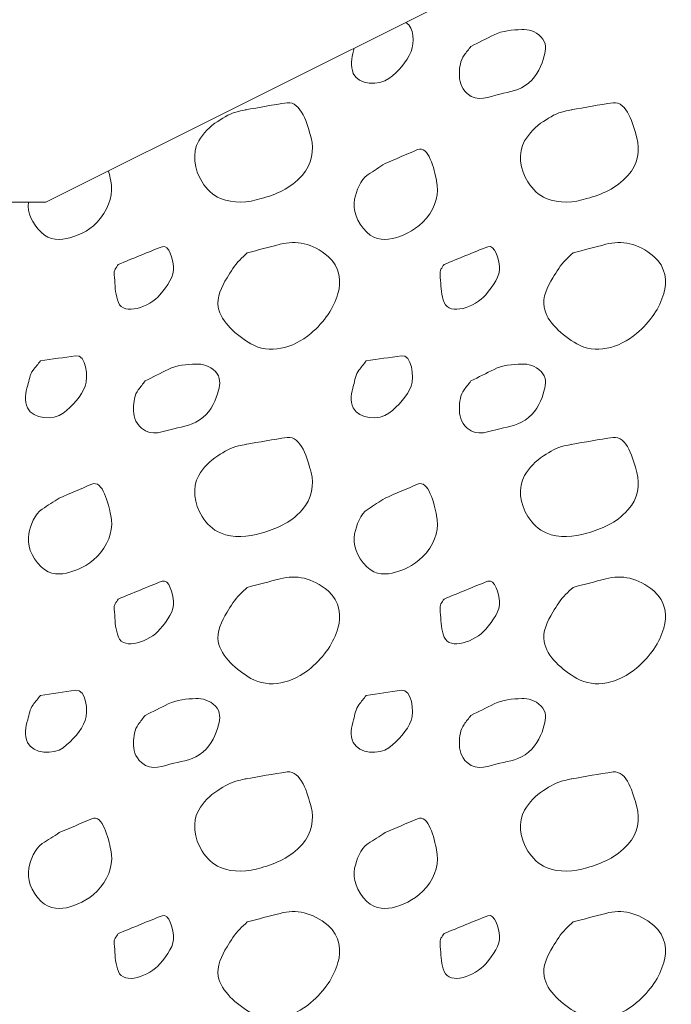
# Model space of a CAD drawing. Units: feet. Extents: x -4.4 to 12.1, y -2.8 to 11.2.
# Drawn here: x 3.2 to 3.6, y 5.1 to 5.6 of the extents above; entities that cross this region are included whole.
import ezdxf

# ---------------------------------------------------------------- set-up
doc = ezdxf.new("R2010")
doc.units = ezdxf.units.FT
doc.header["$MEASUREMENT"] = 0
doc.layers.add('C_DTAL', color=7, linetype='Continuous', lineweight=30)
doc.layers.add('C_DTAL_PATT', color=252, linetype='Continuous', lineweight=30)

msp = doc.modelspace()

# ---------------------------------------------------------------- linework, layer by layer
at = {"layer": 'C_DTAL', "color": 7, "linetype": 'Continuous', "lineweight": 13}
for q in [(4.50638, 6.15808), (1.95701, 5.5187)]:
    msp.add_line((3.22761, 5.5187), q, dxfattribs=at)
at = {"layer": 'C_DTAL_PATT', "color": 7, "linetype": 'Continuous', "lineweight": 13}
for points, knots in [([(3.42292, 5.61635), (3.42744, 5.61329), (3.4276, 5.60542), (3.42569, 5.60052), (3.42343, 5.59474), (3.41869, 5.58956), (3.41369, 5.58581), (3.40853, 5.58195), (3.39688, 5.58231), (3.39435, 5.58864), (3.39276, 5.59263), (3.39348, 5.59696), (3.39448, 5.60094), (3.39459, 5.60139), (3.39472, 5.60185), (3.39483, 5.6023)], [0, 0, 0, 0, 0.23533, 0.23533, 0.23533, 0.513261, 0.513261, 0.513261, 0.799352, 0.799352, 0.799352, 0.979329, 0.979329, 0.979329, 1, 1, 1, 1]), ([(3.45818, 5.60331), (3.46234, 5.60541), (3.4665, 5.60748), (3.47068, 5.60956), (3.47525, 5.61184), (3.48073, 5.61229), (3.48572, 5.61244), (3.4894, 5.61254), (3.49294, 5.61168), (3.49626, 5.60839), (3.49929, 5.60539), (3.49886, 5.60139), (3.49797, 5.59823), (3.49649, 5.59298), (3.49453, 5.58764), (3.48943, 5.58339), (3.48442, 5.57924), (3.47913, 5.57865), (3.47376, 5.57739), (3.46813, 5.57608), (3.46168, 5.57274), (3.45618, 5.57769), (3.45254, 5.58095), (3.45179, 5.58475), (3.45189, 5.58848), (3.45197, 5.59179), (3.45238, 5.59571), (3.45447, 5.59848), (3.4557, 5.60011), (3.45693, 5.60171), (3.45818, 5.60331)], [0, 0, 0, 0, 0.107172, 0.107172, 0.107172, 0.224609, 0.224609, 0.224609, 0.311187, 0.311187, 0.311187, 0.390245, 0.390245, 0.390245, 0.521508, 0.521508, 0.521508, 0.650159, 0.650159, 0.650159, 0.785017, 0.785017, 0.785017, 0.874079, 0.874079, 0.874079, 0.953282, 0.953282, 0.953282, 1, 1, 1, 1]), ([(3.33581, 5.56885), (3.34337, 5.57015), (3.35095, 5.57159), (3.35852, 5.57264), (3.36608, 5.5737), (3.36958, 5.56074), (3.37148, 5.55364), (3.3732, 5.5472), (3.37208, 5.53933), (3.36664, 5.53331), (3.35998, 5.52594), (3.35257, 5.5231), (3.34435, 5.52069), (3.33729, 5.51861), (3.32938, 5.51785), (3.32235, 5.52081), (3.31808, 5.52261), (3.31498, 5.52572), (3.31239, 5.52973), (3.30807, 5.53642), (3.30679, 5.54565), (3.31056, 5.55198), (3.31306, 5.55617), (3.31646, 5.55987), (3.32081, 5.56264), (3.3245, 5.56499), (3.32802, 5.56719), (3.3321, 5.56806), (3.33348, 5.56835), (3.33485, 5.56864), (3.33623, 5.56894)], [0, 0, 0, 0, 0.126661, 0.126661, 0.126661, 0.253188, 0.253188, 0.253188, 0.368171, 0.368171, 0.368171, 0.509113, 0.509113, 0.509113, 0.63015, 0.63015, 0.63015, 0.70369, 0.70369, 0.70369, 0.826515, 0.826515, 0.826515, 0.907901, 0.907901, 0.907901, 0.976801, 0.976801, 0.976801, 1, 1, 1, 1]), ([(3.51251, 5.56885), (3.52007, 5.57015), (3.52765, 5.57159), (3.53522, 5.57264), (3.54278, 5.5737), (3.54628, 5.56074), (3.54818, 5.55364), (3.5499, 5.5472), (3.54878, 5.53933), (3.54334, 5.53331), (3.53668, 5.52594), (3.52927, 5.5231), (3.52105, 5.52069), (3.51399, 5.51861), (3.50608, 5.51785), (3.49905, 5.52081), (3.49478, 5.52261), (3.49168, 5.52572), (3.48909, 5.52973), (3.48477, 5.53642), (3.48349, 5.54565), (3.48726, 5.55198), (3.48976, 5.55617), (3.49316, 5.55987), (3.49751, 5.56264), (3.5012, 5.56499), (3.50472, 5.56719), (3.5088, 5.56806), (3.51018, 5.56835), (3.51155, 5.56864), (3.51293, 5.56894)], [0, 0, 0, 0, 0.126661, 0.126661, 0.126661, 0.253188, 0.253188, 0.253188, 0.368171, 0.368171, 0.368171, 0.509113, 0.509113, 0.509113, 0.63015, 0.63015, 0.63015, 0.70369, 0.70369, 0.70369, 0.826515, 0.826515, 0.826515, 0.907901, 0.907901, 0.907901, 0.976801, 0.976801, 0.976801, 1, 1, 1, 1]), ([(3.4116, 5.53973), (3.41746, 5.54224), (3.42332, 5.54476), (3.42919, 5.54727), (3.43526, 5.54988), (3.43822, 5.53654), (3.43956, 5.53035), (3.44097, 5.5238), (3.43927, 5.51645), (3.43398, 5.5101), (3.42899, 5.50413), (3.4233, 5.50129), (3.41731, 5.49948), (3.41251, 5.49803), (3.40647, 5.49779), (3.40177, 5.50244), (3.39608, 5.50806), (3.39396, 5.51467), (3.3951, 5.52039), (3.39601, 5.52495), (3.39813, 5.53094), (3.40239, 5.53377), (3.40546, 5.53581), (3.40854, 5.53773), (3.4116, 5.53973)], [0, 0, 0, 0, 0.135762, 0.135762, 0.135762, 0.276579, 0.276579, 0.276579, 0.425633, 0.425633, 0.425633, 0.565886, 0.565886, 0.565886, 0.678149, 0.678149, 0.678149, 0.814077, 0.814077, 0.814077, 0.922173, 0.922173, 0.922173, 1, 1, 1, 1]), ([(3.26161, 5.53569), (3.26207, 5.53392), (3.26248, 5.53213), (3.26286, 5.53035), (3.2643, 5.52354), (3.26229, 5.51681), (3.25728, 5.5101), (3.25256, 5.50379), (3.24662, 5.50126), (3.24061, 5.49948), (3.2358, 5.49805), (3.22958, 5.49793), (3.22507, 5.50244), (3.22003, 5.50746), (3.21759, 5.51285), (3.21816, 5.5187)], [0, 0, 0, 0, 0.068806, 0.068806, 0.068806, 0.332207, 0.332207, 0.332207, 0.580055, 0.580055, 0.580055, 0.77844, 0.77844, 0.77844, 1, 1, 1, 1]), ([(3.33685, 5.49127), (3.34278, 5.49285), (3.34871, 5.4944), (3.35464, 5.49594), (3.3633, 5.49818), (3.37202, 5.49659), (3.38069, 5.48935), (3.3874, 5.48374), (3.38784, 5.47543), (3.38606, 5.46923), (3.38381, 5.46139), (3.37887, 5.45397), (3.37127, 5.44748), (3.36177, 5.43937), (3.34857, 5.43618), (3.33885, 5.44194), (3.33097, 5.4466), (3.32266, 5.4536), (3.32114, 5.46185), (3.3202, 5.467), (3.32287, 5.47298), (3.32589, 5.47777), (3.32805, 5.48119), (3.32997, 5.48465), (3.33281, 5.48739), (3.33415, 5.48869), (3.3355, 5.48998), (3.33685, 5.49127)], [0, 0, 0, 0, 0.098896, 0.098896, 0.098896, 0.24332, 0.24332, 0.24332, 0.355319, 0.355319, 0.355319, 0.496743, 0.496743, 0.496743, 0.673566, 0.673566, 0.673566, 0.816859, 0.816859, 0.816859, 0.906168, 0.906168, 0.906168, 0.969895, 0.969895, 0.969895, 1, 1, 1, 1]), ([(3.51355, 5.49127), (3.51948, 5.49285), (3.52541, 5.4944), (3.53134, 5.49594), (3.54, 5.49818), (3.54872, 5.49659), (3.55739, 5.48935), (3.5641, 5.48374), (3.56454, 5.47543), (3.56276, 5.46923), (3.56051, 5.46139), (3.55557, 5.45397), (3.54797, 5.44748), (3.53847, 5.43937), (3.52527, 5.43618), (3.51555, 5.44194), (3.50767, 5.4466), (3.49936, 5.4536), (3.49784, 5.46185), (3.4969, 5.467), (3.49957, 5.47298), (3.50259, 5.47777), (3.50475, 5.48119), (3.50667, 5.48465), (3.50951, 5.48739), (3.51085, 5.48869), (3.5122, 5.48998), (3.51355, 5.49127)], [0, 0, 0, 0, 0.098896, 0.098896, 0.098896, 0.24332, 0.24332, 0.24332, 0.355319, 0.355319, 0.355319, 0.496743, 0.496743, 0.496743, 0.673566, 0.673566, 0.673566, 0.816859, 0.816859, 0.816859, 0.906168, 0.906168, 0.906168, 0.969895, 0.969895, 0.969895, 1, 1, 1, 1]), ([(3.26689, 5.48498), (3.27481, 5.48818), (3.28273, 5.49159), (3.29064, 5.4946), (3.29454, 5.49608), (3.29658, 5.48741), (3.29694, 5.48369), (3.29741, 5.47871), (3.29359, 5.4735), (3.28948, 5.46856), (3.2839, 5.46186), (3.26987, 5.45698), (3.26698, 5.46435), (3.26544, 5.46827), (3.26518, 5.47231), (3.26502, 5.47635), (3.26494, 5.47836), (3.26418, 5.48059), (3.26523, 5.48239), (3.26576, 5.48331), (3.26635, 5.48411), (3.26689, 5.48498)], [0, 0, 0, 0, 0.258176, 0.258176, 0.258176, 0.385117, 0.385117, 0.385117, 0.555016, 0.555016, 0.555016, 0.785628, 0.785628, 0.785628, 0.908123, 0.908123, 0.908123, 0.969027, 0.969027, 0.969027, 1, 1, 1, 1]), ([(3.44359, 5.48498), (3.45151, 5.48818), (3.45943, 5.49159), (3.46734, 5.4946), (3.47124, 5.49608), (3.47328, 5.48741), (3.47364, 5.48369), (3.47411, 5.47871), (3.47029, 5.4735), (3.46618, 5.46856), (3.4606, 5.46186), (3.44657, 5.45698), (3.44368, 5.46435), (3.44214, 5.46827), (3.44188, 5.47231), (3.44172, 5.47635), (3.44164, 5.47836), (3.44088, 5.48059), (3.44193, 5.48239), (3.44246, 5.48331), (3.44305, 5.48411), (3.44359, 5.48498)], [0, 0, 0, 0, 0.258176, 0.258176, 0.258176, 0.385117, 0.385117, 0.385117, 0.555016, 0.555016, 0.555016, 0.785628, 0.785628, 0.785628, 0.908123, 0.908123, 0.908123, 0.969027, 0.969027, 0.969027, 1, 1, 1, 1]), ([(3.22469, 5.43264), (3.23106, 5.43356), (3.23742, 5.43458), (3.24378, 5.43544), (3.24946, 5.4362), (3.25078, 5.42393), (3.24899, 5.41902), (3.24701, 5.4136), (3.24208, 5.40821), (3.23699, 5.40431), (3.23174, 5.4003), (3.22069, 5.40096), (3.21765, 5.40714), (3.21574, 5.41103), (3.2167, 5.41554), (3.21778, 5.41944), (3.21854, 5.42218), (3.2189, 5.42533), (3.22069, 5.4276), (3.22203, 5.42929), (3.22336, 5.43097), (3.22469, 5.43264)], [0, 0, 0, 0, 0.188286, 0.188286, 0.188286, 0.356428, 0.356428, 0.356428, 0.541746, 0.541746, 0.541746, 0.732506, 0.732506, 0.732506, 0.852511, 0.852511, 0.852511, 0.937171, 0.937171, 0.937171, 1, 1, 1, 1]), ([(3.40139, 5.43264), (3.40776, 5.43356), (3.41412, 5.43458), (3.42048, 5.43544), (3.42616, 5.4362), (3.42748, 5.42393), (3.42569, 5.41902), (3.42371, 5.4136), (3.41878, 5.40821), (3.41369, 5.40431), (3.40844, 5.4003), (3.39739, 5.40096), (3.39435, 5.40714), (3.39244, 5.41103), (3.3934, 5.41554), (3.39448, 5.41944), (3.39524, 5.42218), (3.3956, 5.42533), (3.39739, 5.4276), (3.39873, 5.42929), (3.40006, 5.43097), (3.40139, 5.43264)], [0, 0, 0, 0, 0.188286, 0.188286, 0.188286, 0.356428, 0.356428, 0.356428, 0.541746, 0.541746, 0.541746, 0.732506, 0.732506, 0.732506, 0.852511, 0.852511, 0.852511, 0.937171, 0.937171, 0.937171, 1, 1, 1, 1]), ([(3.28148, 5.42181), (3.28564, 5.42391), (3.2898, 5.42598), (3.29398, 5.42806), (3.29855, 5.43034), (3.30403, 5.43079), (3.30902, 5.43094), (3.3127, 5.43104), (3.31624, 5.43018), (3.31956, 5.42689), (3.32259, 5.42389), (3.32216, 5.41989), (3.32127, 5.41673), (3.31979, 5.41148), (3.31783, 5.40614), (3.31273, 5.40189), (3.30772, 5.39774), (3.30243, 5.39715), (3.29706, 5.39589), (3.29143, 5.39458), (3.28498, 5.39124), (3.27948, 5.39619), (3.27584, 5.39945), (3.27509, 5.40325), (3.27519, 5.40698), (3.27527, 5.41029), (3.27568, 5.41421), (3.27777, 5.41698), (3.279, 5.41861), (3.28023, 5.42021), (3.28148, 5.42181)], [0, 0, 0, 0, 0.107172, 0.107172, 0.107172, 0.224609, 0.224609, 0.224609, 0.311187, 0.311187, 0.311187, 0.390245, 0.390245, 0.390245, 0.521508, 0.521508, 0.521508, 0.650159, 0.650159, 0.650159, 0.785017, 0.785017, 0.785017, 0.874079, 0.874079, 0.874079, 0.953282, 0.953282, 0.953282, 1, 1, 1, 1]), ([(3.45818, 5.42181), (3.46234, 5.42391), (3.4665, 5.42598), (3.47068, 5.42806), (3.47525, 5.43034), (3.48073, 5.43079), (3.48572, 5.43094), (3.4894, 5.43104), (3.49294, 5.43018), (3.49626, 5.42689), (3.49929, 5.42389), (3.49886, 5.41989), (3.49797, 5.41673), (3.49649, 5.41148), (3.49453, 5.40614), (3.48943, 5.40189), (3.48442, 5.39774), (3.47913, 5.39715), (3.47376, 5.39589), (3.46813, 5.39458), (3.46168, 5.39124), (3.45618, 5.39619), (3.45254, 5.39945), (3.45179, 5.40325), (3.45189, 5.40698), (3.45197, 5.41029), (3.45238, 5.41421), (3.45447, 5.41698), (3.4557, 5.41861), (3.45693, 5.42021), (3.45818, 5.42181)], [0, 0, 0, 0, 0.107172, 0.107172, 0.107172, 0.224609, 0.224609, 0.224609, 0.311187, 0.311187, 0.311187, 0.390245, 0.390245, 0.390245, 0.521508, 0.521508, 0.521508, 0.650159, 0.650159, 0.650159, 0.785017, 0.785017, 0.785017, 0.874079, 0.874079, 0.874079, 0.953282, 0.953282, 0.953282, 1, 1, 1, 1]), ([(3.33581, 5.38735), (3.34337, 5.38865), (3.35095, 5.39009), (3.35852, 5.39114), (3.36608, 5.3922), (3.36958, 5.37924), (3.37148, 5.37214), (3.3732, 5.3657), (3.37208, 5.35783), (3.36664, 5.35181), (3.35998, 5.34444), (3.35257, 5.3416), (3.34435, 5.33919), (3.33729, 5.33711), (3.32938, 5.33635), (3.32235, 5.33931), (3.31808, 5.34111), (3.31498, 5.34422), (3.31239, 5.34823), (3.30807, 5.35492), (3.30679, 5.36415), (3.31056, 5.37048), (3.31306, 5.37467), (3.31646, 5.37837), (3.32081, 5.38114), (3.3245, 5.38349), (3.32802, 5.38569), (3.3321, 5.38656), (3.33348, 5.38685), (3.33485, 5.38714), (3.33623, 5.38744)], [0, 0, 0, 0, 0.126661, 0.126661, 0.126661, 0.253188, 0.253188, 0.253188, 0.368171, 0.368171, 0.368171, 0.509113, 0.509113, 0.509113, 0.63015, 0.63015, 0.63015, 0.70369, 0.70369, 0.70369, 0.826515, 0.826515, 0.826515, 0.907901, 0.907901, 0.907901, 0.976801, 0.976801, 0.976801, 1, 1, 1, 1]), ([(3.51251, 5.38735), (3.52007, 5.38865), (3.52765, 5.39009), (3.53522, 5.39114), (3.54278, 5.3922), (3.54628, 5.37924), (3.54818, 5.37214), (3.5499, 5.3657), (3.54878, 5.35783), (3.54334, 5.35181), (3.53668, 5.34444), (3.52927, 5.3416), (3.52105, 5.33919), (3.51399, 5.33711), (3.50608, 5.33635), (3.49905, 5.33931), (3.49478, 5.34111), (3.49168, 5.34422), (3.48909, 5.34823), (3.48477, 5.35492), (3.48349, 5.36415), (3.48726, 5.37048), (3.48976, 5.37467), (3.49316, 5.37837), (3.49751, 5.38114), (3.5012, 5.38349), (3.50472, 5.38569), (3.5088, 5.38656), (3.51018, 5.38685), (3.51155, 5.38714), (3.51293, 5.38744)], [0, 0, 0, 0, 0.126661, 0.126661, 0.126661, 0.253188, 0.253188, 0.253188, 0.368171, 0.368171, 0.368171, 0.509113, 0.509113, 0.509113, 0.63015, 0.63015, 0.63015, 0.70369, 0.70369, 0.70369, 0.826515, 0.826515, 0.826515, 0.907901, 0.907901, 0.907901, 0.976801, 0.976801, 0.976801, 1, 1, 1, 1]), ([(3.2349, 5.35823), (3.24076, 5.36074), (3.24662, 5.36326), (3.25249, 5.36577), (3.25856, 5.36838), (3.26152, 5.35504), (3.26286, 5.34885), (3.26427, 5.3423), (3.26257, 5.33495), (3.25728, 5.3286), (3.25229, 5.32263), (3.2466, 5.31979), (3.24061, 5.31798), (3.23581, 5.31653), (3.22977, 5.31629), (3.22507, 5.32094), (3.21938, 5.32656), (3.21726, 5.33317), (3.2184, 5.33889), (3.21931, 5.34345), (3.22143, 5.34944), (3.22569, 5.35227), (3.22876, 5.35431), (3.23184, 5.35623), (3.2349, 5.35823)], [0, 0, 0, 0, 0.135762, 0.135762, 0.135762, 0.276579, 0.276579, 0.276579, 0.425633, 0.425633, 0.425633, 0.565886, 0.565886, 0.565886, 0.678149, 0.678149, 0.678149, 0.814077, 0.814077, 0.814077, 0.922173, 0.922173, 0.922173, 1, 1, 1, 1]), ([(3.4116, 5.35823), (3.41746, 5.36074), (3.42332, 5.36326), (3.42919, 5.36577), (3.43526, 5.36838), (3.43822, 5.35504), (3.43956, 5.34885), (3.44097, 5.3423), (3.43927, 5.33495), (3.43398, 5.3286), (3.42899, 5.32263), (3.4233, 5.31979), (3.41731, 5.31798), (3.41251, 5.31653), (3.40647, 5.31629), (3.40177, 5.32094), (3.39608, 5.32656), (3.39396, 5.33317), (3.3951, 5.33889), (3.39601, 5.34345), (3.39813, 5.34944), (3.40239, 5.35227), (3.40546, 5.35431), (3.40854, 5.35623), (3.4116, 5.35823)], [0, 0, 0, 0, 0.135762, 0.135762, 0.135762, 0.276579, 0.276579, 0.276579, 0.425633, 0.425633, 0.425633, 0.565886, 0.565886, 0.565886, 0.678149, 0.678149, 0.678149, 0.814077, 0.814077, 0.814077, 0.922173, 0.922173, 0.922173, 1, 1, 1, 1]), ([(3.33685, 5.30977), (3.34278, 5.31135), (3.34871, 5.3129), (3.35464, 5.31444), (3.3633, 5.31668), (3.37202, 5.31509), (3.38069, 5.30785), (3.3874, 5.30224), (3.38784, 5.29393), (3.38606, 5.28773), (3.38381, 5.27989), (3.37887, 5.27247), (3.37127, 5.26598), (3.36177, 5.25787), (3.34857, 5.25468), (3.33885, 5.26044), (3.33097, 5.2651), (3.32266, 5.2721), (3.32114, 5.28035), (3.3202, 5.2855), (3.32287, 5.29148), (3.32589, 5.29627), (3.32805, 5.29969), (3.32997, 5.30315), (3.33281, 5.30589), (3.33415, 5.30719), (3.3355, 5.30848), (3.33685, 5.30977)], [0, 0, 0, 0, 0.098896, 0.098896, 0.098896, 0.24332, 0.24332, 0.24332, 0.355319, 0.355319, 0.355319, 0.496743, 0.496743, 0.496743, 0.673566, 0.673566, 0.673566, 0.816859, 0.816859, 0.816859, 0.906168, 0.906168, 0.906168, 0.969895, 0.969895, 0.969895, 1, 1, 1, 1]), ([(3.51355, 5.30977), (3.51948, 5.31135), (3.52541, 5.3129), (3.53134, 5.31444), (3.54, 5.31668), (3.54872, 5.31509), (3.55739, 5.30785), (3.5641, 5.30224), (3.56454, 5.29393), (3.56276, 5.28773), (3.56051, 5.27989), (3.55557, 5.27247), (3.54797, 5.26598), (3.53847, 5.25787), (3.52527, 5.25468), (3.51555, 5.26044), (3.50767, 5.2651), (3.49936, 5.2721), (3.49784, 5.28035), (3.4969, 5.2855), (3.49957, 5.29148), (3.50259, 5.29627), (3.50475, 5.29969), (3.50667, 5.30315), (3.50951, 5.30589), (3.51085, 5.30719), (3.5122, 5.30848), (3.51355, 5.30977)], [0, 0, 0, 0, 0.098896, 0.098896, 0.098896, 0.24332, 0.24332, 0.24332, 0.355319, 0.355319, 0.355319, 0.496743, 0.496743, 0.496743, 0.673566, 0.673566, 0.673566, 0.816859, 0.816859, 0.816859, 0.906168, 0.906168, 0.906168, 0.969895, 0.969895, 0.969895, 1, 1, 1, 1]), ([(3.26689, 5.30348), (3.27481, 5.30668), (3.28273, 5.31009), (3.29064, 5.3131), (3.29454, 5.31458), (3.29658, 5.30591), (3.29694, 5.30219), (3.29741, 5.29721), (3.29359, 5.292), (3.28948, 5.28706), (3.2839, 5.28036), (3.26987, 5.27548), (3.26698, 5.28285), (3.26544, 5.28677), (3.26518, 5.29081), (3.26502, 5.29485), (3.26494, 5.29686), (3.26418, 5.29909), (3.26523, 5.30089), (3.26576, 5.30181), (3.26635, 5.30261), (3.26689, 5.30348)], [0, 0, 0, 0, 0.258176, 0.258176, 0.258176, 0.385117, 0.385117, 0.385117, 0.555016, 0.555016, 0.555016, 0.785628, 0.785628, 0.785628, 0.908123, 0.908123, 0.908123, 0.969027, 0.969027, 0.969027, 1, 1, 1, 1]), ([(3.44359, 5.30348), (3.45151, 5.30668), (3.45943, 5.31009), (3.46734, 5.3131), (3.47124, 5.31458), (3.47328, 5.30591), (3.47364, 5.30219), (3.47411, 5.29721), (3.47029, 5.292), (3.46618, 5.28706), (3.4606, 5.28036), (3.44657, 5.27548), (3.44368, 5.28285), (3.44214, 5.28677), (3.44188, 5.29081), (3.44172, 5.29485), (3.44164, 5.29686), (3.44088, 5.29909), (3.44193, 5.30089), (3.44246, 5.30181), (3.44305, 5.30261), (3.44359, 5.30348)], [0, 0, 0, 0, 0.258176, 0.258176, 0.258176, 0.385117, 0.385117, 0.385117, 0.555016, 0.555016, 0.555016, 0.785628, 0.785628, 0.785628, 0.908123, 0.908123, 0.908123, 0.969027, 0.969027, 0.969027, 1, 1, 1, 1]), ([(3.22469, 5.25114), (3.23106, 5.25206), (3.23742, 5.25308), (3.24378, 5.25394), (3.24946, 5.2547), (3.25078, 5.24243), (3.24899, 5.23752), (3.24701, 5.2321), (3.24208, 5.22671), (3.23699, 5.22281), (3.23174, 5.2188), (3.22069, 5.21946), (3.21765, 5.22564), (3.21574, 5.22953), (3.2167, 5.23404), (3.21778, 5.23794), (3.21854, 5.24068), (3.2189, 5.24383), (3.22069, 5.2461), (3.22203, 5.24779), (3.22336, 5.24947), (3.22469, 5.25114)], [0, 0, 0, 0, 0.188286, 0.188286, 0.188286, 0.356428, 0.356428, 0.356428, 0.541746, 0.541746, 0.541746, 0.732506, 0.732506, 0.732506, 0.852511, 0.852511, 0.852511, 0.937171, 0.937171, 0.937171, 1, 1, 1, 1]), ([(3.40139, 5.25114), (3.40776, 5.25206), (3.41412, 5.25308), (3.42048, 5.25394), (3.42616, 5.2547), (3.42748, 5.24243), (3.42569, 5.23752), (3.42371, 5.2321), (3.41878, 5.22671), (3.41369, 5.22281), (3.40844, 5.2188), (3.39739, 5.21946), (3.39435, 5.22564), (3.39244, 5.22953), (3.3934, 5.23404), (3.39448, 5.23794), (3.39524, 5.24068), (3.3956, 5.24383), (3.39739, 5.2461), (3.39873, 5.24779), (3.40006, 5.24947), (3.40139, 5.25114)], [0, 0, 0, 0, 0.188286, 0.188286, 0.188286, 0.356428, 0.356428, 0.356428, 0.541746, 0.541746, 0.541746, 0.732506, 0.732506, 0.732506, 0.852511, 0.852511, 0.852511, 0.937171, 0.937171, 0.937171, 1, 1, 1, 1]), ([(3.28148, 5.24031), (3.28564, 5.24241), (3.2898, 5.24448), (3.29398, 5.24656), (3.29855, 5.24884), (3.30403, 5.24929), (3.30902, 5.24944), (3.3127, 5.24954), (3.31624, 5.24868), (3.31956, 5.24539), (3.32259, 5.24239), (3.32216, 5.23839), (3.32127, 5.23523), (3.31979, 5.22998), (3.31783, 5.22464), (3.31273, 5.22039), (3.30772, 5.21624), (3.30243, 5.21565), (3.29706, 5.21439), (3.29143, 5.21308), (3.28498, 5.20974), (3.27948, 5.21469), (3.27584, 5.21795), (3.27509, 5.22175), (3.27519, 5.22548), (3.27527, 5.22879), (3.27568, 5.23271), (3.27777, 5.23548), (3.279, 5.23711), (3.28023, 5.23871), (3.28148, 5.24031)], [0, 0, 0, 0, 0.107172, 0.107172, 0.107172, 0.224609, 0.224609, 0.224609, 0.311187, 0.311187, 0.311187, 0.390245, 0.390245, 0.390245, 0.521508, 0.521508, 0.521508, 0.650159, 0.650159, 0.650159, 0.785017, 0.785017, 0.785017, 0.874079, 0.874079, 0.874079, 0.953282, 0.953282, 0.953282, 1, 1, 1, 1]), ([(3.45818, 5.24031), (3.46234, 5.24241), (3.4665, 5.24448), (3.47068, 5.24656), (3.47525, 5.24884), (3.48073, 5.24929), (3.48572, 5.24944), (3.4894, 5.24954), (3.49294, 5.24868), (3.49626, 5.24539), (3.49929, 5.24239), (3.49886, 5.23839), (3.49797, 5.23523), (3.49649, 5.22998), (3.49453, 5.22464), (3.48943, 5.22039), (3.48442, 5.21624), (3.47913, 5.21565), (3.47376, 5.21439), (3.46813, 5.21308), (3.46168, 5.20974), (3.45618, 5.21469), (3.45254, 5.21795), (3.45179, 5.22175), (3.45189, 5.22548), (3.45197, 5.22879), (3.45238, 5.23271), (3.45447, 5.23548), (3.4557, 5.23711), (3.45693, 5.23871), (3.45818, 5.24031)], [0, 0, 0, 0, 0.107172, 0.107172, 0.107172, 0.224609, 0.224609, 0.224609, 0.311187, 0.311187, 0.311187, 0.390245, 0.390245, 0.390245, 0.521508, 0.521508, 0.521508, 0.650159, 0.650159, 0.650159, 0.785017, 0.785017, 0.785017, 0.874079, 0.874079, 0.874079, 0.953282, 0.953282, 0.953282, 1, 1, 1, 1]), ([(3.33581, 5.20585), (3.34337, 5.20715), (3.35095, 5.20859), (3.35852, 5.20964), (3.36608, 5.2107), (3.36958, 5.19774), (3.37148, 5.19064), (3.3732, 5.1842), (3.37208, 5.17633), (3.36664, 5.17031), (3.35998, 5.16294), (3.35257, 5.1601), (3.34435, 5.15769), (3.33729, 5.15561), (3.32938, 5.15485), (3.32235, 5.15781), (3.31808, 5.15961), (3.31498, 5.16272), (3.31239, 5.16673), (3.30807, 5.17342), (3.30679, 5.18265), (3.31056, 5.18898), (3.31306, 5.19317), (3.31646, 5.19687), (3.32081, 5.19964), (3.3245, 5.20199), (3.32802, 5.20419), (3.3321, 5.20506), (3.33348, 5.20535), (3.33485, 5.20564), (3.33623, 5.20594)], [0, 0, 0, 0, 0.126661, 0.126661, 0.126661, 0.253188, 0.253188, 0.253188, 0.368171, 0.368171, 0.368171, 0.509113, 0.509113, 0.509113, 0.63015, 0.63015, 0.63015, 0.70369, 0.70369, 0.70369, 0.826515, 0.826515, 0.826515, 0.907901, 0.907901, 0.907901, 0.976801, 0.976801, 0.976801, 1, 1, 1, 1]), ([(3.51251, 5.20585), (3.52007, 5.20715), (3.52765, 5.20859), (3.53522, 5.20964), (3.54278, 5.2107), (3.54628, 5.19774), (3.54818, 5.19064), (3.5499, 5.1842), (3.54878, 5.17633), (3.54334, 5.17031), (3.53668, 5.16294), (3.52927, 5.1601), (3.52105, 5.15769), (3.51399, 5.15561), (3.50608, 5.15485), (3.49905, 5.15781), (3.49478, 5.15961), (3.49168, 5.16272), (3.48909, 5.16673), (3.48477, 5.17342), (3.48349, 5.18265), (3.48726, 5.18898), (3.48976, 5.19317), (3.49316, 5.19687), (3.49751, 5.19964), (3.5012, 5.20199), (3.50472, 5.20419), (3.5088, 5.20506), (3.51018, 5.20535), (3.51155, 5.20564), (3.51293, 5.20594)], [0, 0, 0, 0, 0.126661, 0.126661, 0.126661, 0.253188, 0.253188, 0.253188, 0.368171, 0.368171, 0.368171, 0.509113, 0.509113, 0.509113, 0.63015, 0.63015, 0.63015, 0.70369, 0.70369, 0.70369, 0.826515, 0.826515, 0.826515, 0.907901, 0.907901, 0.907901, 0.976801, 0.976801, 0.976801, 1, 1, 1, 1]), ([(3.2349, 5.17673), (3.24076, 5.17924), (3.24662, 5.18176), (3.25249, 5.18427), (3.25856, 5.18688), (3.26152, 5.17354), (3.26286, 5.16735), (3.26427, 5.1608), (3.26257, 5.15345), (3.25728, 5.1471), (3.25229, 5.14113), (3.2466, 5.13829), (3.24061, 5.13648), (3.23581, 5.13503), (3.22977, 5.13479), (3.22507, 5.13944), (3.21938, 5.14506), (3.21726, 5.15167), (3.2184, 5.15739), (3.21931, 5.16195), (3.22143, 5.16794), (3.22569, 5.17077), (3.22876, 5.17281), (3.23184, 5.17473), (3.2349, 5.17673)], [0, 0, 0, 0, 0.135762, 0.135762, 0.135762, 0.276579, 0.276579, 0.276579, 0.425633, 0.425633, 0.425633, 0.565886, 0.565886, 0.565886, 0.678149, 0.678149, 0.678149, 0.814077, 0.814077, 0.814077, 0.922173, 0.922173, 0.922173, 1, 1, 1, 1]), ([(3.4116, 5.17673), (3.41746, 5.17924), (3.42332, 5.18176), (3.42919, 5.18427), (3.43526, 5.18688), (3.43822, 5.17354), (3.43956, 5.16735), (3.44097, 5.1608), (3.43927, 5.15345), (3.43398, 5.1471), (3.42899, 5.14113), (3.4233, 5.13829), (3.41731, 5.13648), (3.41251, 5.13503), (3.40647, 5.13479), (3.40177, 5.13944), (3.39608, 5.14506), (3.39396, 5.15167), (3.3951, 5.15739), (3.39601, 5.16195), (3.39813, 5.16794), (3.40239, 5.17077), (3.40546, 5.17281), (3.40854, 5.17473), (3.4116, 5.17673)], [0, 0, 0, 0, 0.135762, 0.135762, 0.135762, 0.276579, 0.276579, 0.276579, 0.425633, 0.425633, 0.425633, 0.565886, 0.565886, 0.565886, 0.678149, 0.678149, 0.678149, 0.814077, 0.814077, 0.814077, 0.922173, 0.922173, 0.922173, 1, 1, 1, 1]), ([(3.33685, 5.12827), (3.34278, 5.12985), (3.34871, 5.1314), (3.35464, 5.13294), (3.3633, 5.13518), (3.37202, 5.13359), (3.38069, 5.12635), (3.3874, 5.12074), (3.38784, 5.11243), (3.38606, 5.10623), (3.38381, 5.09839), (3.37887, 5.09097), (3.37127, 5.08448), (3.36177, 5.07637), (3.34857, 5.07318), (3.33885, 5.07894), (3.33097, 5.0836), (3.32266, 5.0906), (3.32114, 5.09885), (3.3202, 5.104), (3.32287, 5.10998), (3.32589, 5.11477), (3.32805, 5.11819), (3.32997, 5.12165), (3.33281, 5.12439), (3.33415, 5.12569), (3.3355, 5.12698), (3.33685, 5.12827)], [0, 0, 0, 0, 0.098896, 0.098896, 0.098896, 0.24332, 0.24332, 0.24332, 0.355319, 0.355319, 0.355319, 0.496743, 0.496743, 0.496743, 0.673566, 0.673566, 0.673566, 0.816859, 0.816859, 0.816859, 0.906168, 0.906168, 0.906168, 0.969895, 0.969895, 0.969895, 1, 1, 1, 1]), ([(3.51355, 5.12827), (3.51948, 5.12985), (3.52541, 5.1314), (3.53134, 5.13294), (3.54, 5.13518), (3.54872, 5.13359), (3.55739, 5.12635), (3.5641, 5.12074), (3.56454, 5.11243), (3.56276, 5.10623), (3.56051, 5.09839), (3.55557, 5.09097), (3.54797, 5.08448), (3.53847, 5.07637), (3.52527, 5.07318), (3.51555, 5.07894), (3.50767, 5.0836), (3.49936, 5.0906), (3.49784, 5.09885), (3.4969, 5.104), (3.49957, 5.10998), (3.50259, 5.11477), (3.50475, 5.11819), (3.50667, 5.12165), (3.50951, 5.12439), (3.51085, 5.12569), (3.5122, 5.12698), (3.51355, 5.12827)], [0, 0, 0, 0, 0.098896, 0.098896, 0.098896, 0.24332, 0.24332, 0.24332, 0.355319, 0.355319, 0.355319, 0.496743, 0.496743, 0.496743, 0.673566, 0.673566, 0.673566, 0.816859, 0.816859, 0.816859, 0.906168, 0.906168, 0.906168, 0.969895, 0.969895, 0.969895, 1, 1, 1, 1]), ([(3.26689, 5.12198), (3.27481, 5.12518), (3.28273, 5.12859), (3.29064, 5.1316), (3.29454, 5.13308), (3.29658, 5.12441), (3.29694, 5.12069), (3.29741, 5.11571), (3.29359, 5.1105), (3.28948, 5.10556), (3.2839, 5.09886), (3.26987, 5.09398), (3.26698, 5.10135), (3.26544, 5.10527), (3.26518, 5.10931), (3.26502, 5.11335), (3.26494, 5.11536), (3.26418, 5.11759), (3.26523, 5.11939), (3.26576, 5.12031), (3.26635, 5.12111), (3.26689, 5.12198)], [0, 0, 0, 0, 0.258176, 0.258176, 0.258176, 0.385117, 0.385117, 0.385117, 0.555016, 0.555016, 0.555016, 0.785628, 0.785628, 0.785628, 0.908123, 0.908123, 0.908123, 0.969027, 0.969027, 0.969027, 1, 1, 1, 1]), ([(3.44359, 5.12198), (3.45151, 5.12518), (3.45943, 5.12859), (3.46734, 5.1316), (3.47124, 5.13308), (3.47328, 5.12441), (3.47364, 5.12069), (3.47411, 5.11571), (3.47029, 5.1105), (3.46618, 5.10556), (3.4606, 5.09886), (3.44657, 5.09398), (3.44368, 5.10135), (3.44214, 5.10527), (3.44188, 5.10931), (3.44172, 5.11335), (3.44164, 5.11536), (3.44088, 5.11759), (3.44193, 5.11939), (3.44246, 5.12031), (3.44305, 5.12111), (3.44359, 5.12198)], [0, 0, 0, 0, 0.258176, 0.258176, 0.258176, 0.385117, 0.385117, 0.385117, 0.555016, 0.555016, 0.555016, 0.785628, 0.785628, 0.785628, 0.908123, 0.908123, 0.908123, 0.969027, 0.969027, 0.969027, 1, 1, 1, 1])]:
    msp.add_open_spline(points, degree=3, knots=knots, dxfattribs=at)

doc.saveas('drawing.dxf')
